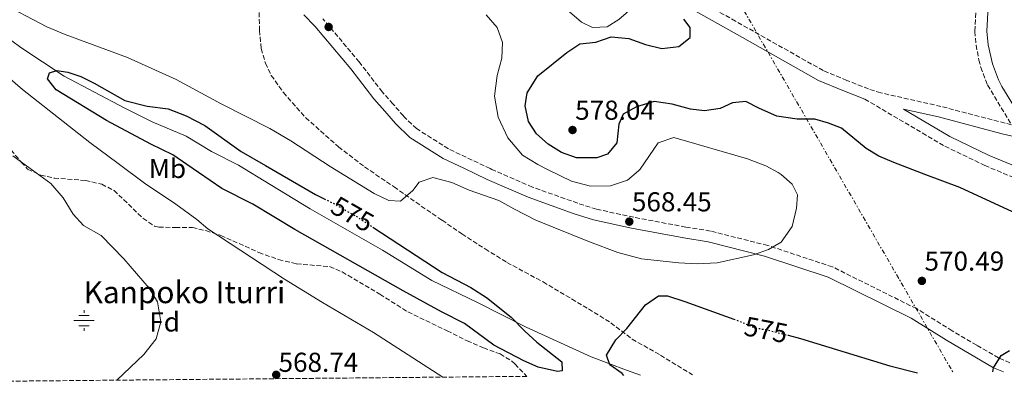
# Model space of a CAD drawing. Units: metres. Extents: x 562894 to 566315, y 4751854 to 4754199.
# Drawn here: x 565166 to 565526, y 4751875 to 4752007 of the extents above; entities that cross this region are included whole.
import ezdxf
from ezdxf.enums import TextEntityAlignment as Align

# ---------------------------------------------------------------- set-up
doc = ezdxf.new("R2010")
doc.units = ezdxf.units.M
doc.header["$MEASUREMENT"] = 0
for name, pattern in [('DGN Style 3', [2.435890702152634, 1.739921930109024, -0.6959687720436097]), ('DGN Style 5', [1.217945351076317, 0.5219765790327072, -0.6959687720436097]), ('DGN Style 7', [3.4798438602180486, 1.565929737098122, -0.6959687720436097, 0.5219765790327072, -0.6959687720436097])]:
    doc.linetypes.add(name, pattern=pattern)
for name, color, linetype, lineweight in [('Camino', 7, 'DGN Style 3', 0), ('Cota de curva de nivel directora', 7, 'Continuous', 0), ('Cota de punto acotado terreno', 7, 'Continuous', 0), ('Curva de nivel directora', 30, 'Continuous', 30), ('Curva de nivel directora no vista', 30, 'DGN Style 5', 30), ('Curva de nivel intermedia', 30, 'Continuous', 0), ('Etiqueta de uso rústico', 92, 'Continuous', 0), ('Etiqueta de zona arbolada', 92, 'Continuous', 0), ('Fuente-manantial-naciente', 7, 'Continuous', 0), ('Línea de asfalto', 7, 'Continuous', 13), ('Línea eléctrica', 6, 'DGN Style 7', 0), ('Margen derecho', 7, 'Continuous', 0), ('Punto acotado terreno (símbolo)', 7, 'Continuous', 0), ('Senda', 7, 'DGN Style 3', 0), ('Texto de Fuente', 4, 'Continuous', 0), ('Zona arbolada', 92, 'DGN Style 3', 0)]:
    doc.layers.add(name, color=color, linetype=linetype, lineweight=lineweight)
doc.styles.add('Style-Arial', font='arial.ttf')

# ---------------------------------------------------------------- blocks, each defined once
blk = doc.blocks.new('5NACIE')
at = {"layer": 'Fuente-manantial-naciente', "color": 4, "linetype": 'Continuous', "lineweight": 0, "flags": 128}
for points in [[(0, 0.2812), (0, 0.375)], [(-0.375, 0), (0.375, 0)], [(-0.1875, 0.1875), (0.1875, 0.1875)], [(-0.1875, -0.1875), (0.1875, -0.1875)], [(0, -0.2812), (0, -0.375)]]:
    blk.add_lwpolyline(points, dxfattribs=at)
blk = doc.blocks.new('5PATER')
at = {"layer": 'Punto acotado terreno (símbolo)', "linetype": 'Continuous', "lineweight": 0}
h = blk.add_hatch(color=51, dxfattribs=at)
edge = h.paths.add_edge_path()
edge.add_ellipse((0, 0), major_axis=(-0.1095731443231308, -0.1110710700762829), ratio=0.9994222409660317, start_angle=0, end_angle=360)

msp = doc.modelspace()

# ---------------------------------------------------------------- linework, layer by layer
at = {"layer": 'Camino', "color": 7, "linetype": 'DGN Style 3', "lineweight": 0}
for points in [[(565515.4099999988, 4752014.76, 578.729999999996), (565514.8200000009, 4752003.140000002, 578.4700000000012), (565515.2999999992, 4751998.160000001, 578.4199999999983), (565516.3500000021, 4751992.680000001, 578.3399999999966), (565517.0499999993, 4751990.01, 578.3099999999978), (565519.4999999991, 4751983.57, 578.2400000000054), (565528.2399999987, 4751968.980000001, 578.0399999999938), (565502.4699999993, 4751975.720000003, 577.7100000000065), (565480.4499999983, 4751980.680000001, 577.2599999999949), (565475.9800000001, 4751982.119999999, 577.2200000000013), (565468.0499999997, 4751985.26, 577.279999999999), (565459.3900000006, 4751988.830000003, 576.8699999999955), (565427.3899999995, 4752006.880000001, 575.2700000000041), (565401.2600000004, 4752021.61, 574.6600000000036)], [(565527.6299999985, 4751881.970000002, 575.3999999999943), (565523.5100000014, 4751883.730000001, 574.6600000000036), (565515.5199999983, 4751888.369999999, 572.5800000000019), (565506.5199999994, 4751893.650000001, 570.6999999999971), (565493.5199999996, 4751901.730000001, 570.4199999999983), (565462.7999999992, 4751917.010000001, 570.5000000000001), (565439.1199999999, 4751924.850000001, 569.7400000000052), (565418.1600000005, 4751930.130000001, 569.3600000000007), (565409.1599999995, 4751931.57, 569.3800000000048), (565390.1600000004, 4751935.170000002, 568.6399999999995), (565376.480000001, 4751938.130000001, 568.9600000000065), (565369.6399999993, 4751940.300000002, 568.8800000000047), (565353.0799999987, 4751946.220000003, 568.320000000007), (565338.2399999971, 4751952.7, 567.7599999999948), (565337.6799999983, 4751952.960000002, 567.7400000000052), (565322.3599999984, 4751960.220000002, 567.2400000000054), (565310.7199999975, 4751967.580000003, 566.8600000000007), (565305.9200000009, 4751972.220000002, 566.4600000000064), (565302.120000001, 4751976.620000001, 565.8999999999943), (565298.1999999983, 4751981.02, 565.7400000000054), (565289.8000000007, 4751991.980000001, 565.279999999999), (565276.479999999, 4752007.740000002, 565.3600000000006)], [(565474.639999999, 4751978.370000001, 577.2200000000013), (565503.8399999995, 4751961.170000001, 578.0599999999978), (565518.48, 4751954.130000001, 578.3399999999966), (565527.4899999977, 4751950.330000001, 578.5399999999936), (565530.9999999991, 4751948.850000001, 578.6199999999955), (565539.9200000019, 4751945.65, 578.800000000003), (565558.920000001, 4751939.650000001, 578.7400000000054), (565570.64, 4751937.890000002, 578.7400000000054), (565576.7199999975, 4751935.970000002, 578.6399999999995), (565582.1900000015, 4751933.41, 578.6000000000059), (565587.2299999995, 4751928.930000001, 578.6199999999955), (565591.6299999984, 4751924.290000001, 578.8399999999965), (565598.0299999999, 4751915.41, 578.8600000000006), (565605.2299999995, 4751907.33, 578.8800000000048), (565616.1099999981, 4751896.369999999, 578.5599999999977), (565619.9899999984, 4751891.730000001, 578.5399999999936), (565622.7899999992, 4751884.450000001, 578.5599999999977), (565622.7899999992, 4751880.130000004, 578.479999999996), (565622.5499999999, 4751879.520000001, 578.479999999996)]]:
    msp.add_polyline3d(points, dxfattribs=at)
at = {"layer": 'Curva de nivel directora', "color": 30, "linetype": 'Continuous', "lineweight": 30, "flags": 128}
for points, elevation in [([(565530.199999999, 4751936.369999999), (565509.4000000006, 4751946.050000003), (565496.9399999996, 4751950.750000001), (565485.2400000005, 4751955.17), (565479.7599999999, 4751957.57), (565475.1199999996, 4751960.369999999), (565466.0800000007, 4751967.730000001), (565461.2799999993, 4751969.650000001), (565456.3599999998, 4751971.010000001), (565449.8399999997, 4751971.010000001), (565442.4799999993, 4751972.210000001), (565436.0800000001, 4751975.010000002), (565431.1600000003, 4751977.57), (565426.2400000007, 4751977.09), (565421.6799999987, 4751975.010000002), (565415.9599999988, 4751974.050000001), (565410.9199999986, 4751974.770000001), (565404.1999999996, 4751976.529999999), (565397.599999999, 4751977.49), (565391.1199999994, 4751975.57), (565386.28, 4751972.850000001), (565384.72, 4751969.170000001), (565383.9600000001, 4751962.449999999), (565380.5999999982, 4751958.29), (565376.6399999998, 4751956.850000001), (565369.1599999986, 4751956.850000001), (565363.7199999981, 4751958.850000001), (565358.7999999986, 4751961.890000001), (565354.6399999988, 4751965.65), (565351.6799999995, 4751970.210000004), (565350.4399999991, 4751975.890000002), (565351.199999999, 4751980.690000001), (565355.039999999, 4751986.930000001), (565365.6799999984, 4751995.41), (565370.4799999996, 4751998.61), (565376.3200000001, 4751999.170000002), (565381.9199999992, 4752001.17), (565388.3599999989, 4752000.53), (565394.4400000008, 4751998.369999999), (565400.3599999995, 4751996.850000001), (565406.6399999983, 4751997.650000001), (565410.7599999999, 4752000.930000001), (565410.8, 4752004.609999999), (565408.48, 4752007.650000002)], 575.0000000000001), ([(565294.7499999994, 4751931.590000001), (565320.159999999, 4751915.02), (565330.6399999997, 4751909.42), (565336.3599999995, 4751905.820000002), (565345.3600000006, 4751898.62), (565350.2800000003, 4751893.500000001), (565354.7599999995, 4751889.42), (565363.7999999986, 4751882.300000001), (565363.9999999999, 4751878.940000001), (565362.3199999989, 4751878.78), (565355.2400000001, 4751880.380000001), (565349.9999999986, 4751882.700000001), (565338.959999999, 4751888.380000004), (565328.3199999996, 4751896.300000002), (565319.7999999991, 4751900.54), (565305.8400000003, 4751908.220000002), (565266.2399999996, 4751930.699999999), (565250.9199999997, 4751939.980000001), (565239.5599999983, 4751945.740000002), (565226.6999999994, 4751954.500000002), (565221.5999999987, 4751957.980000001), (565213.5599999987, 4751961.900000002), (565197.3600000005, 4751970.619999999), (565178.9600000003, 4751981.740000002), (565175.7999999998, 4751985.820000002), (565176.5599999997, 4751987.980000002), (565179.2799999999, 4751988.86), (565183.2799999987, 4751988.300000002), (565187.9999999994, 4751986.619999999), (565192.8399999986, 4751984.220000001), (565204.0799999993, 4751977.900000001), (565212.24, 4751975.82), (565219.8799999999, 4751974.859999999), (565226.4800000002, 4751972.220000002), (565233.2799999998, 4751968.699999999), (565246.6399999994, 4751959.26), (565255.5099999986, 4751954.100000001), (565273.7599999988, 4751943.5), (565276.9500000007, 4751941.910000001)], 575.0000000000002), ([(565386.5499999983, 4751877.310000001), (565385.9600000004, 4751877.980000001), (565381.3600000005, 4751881.180000001), (565380.1199999999, 4751884.699999999), (565383.6399999983, 4751890.300000001), (565387.5599999987, 4751894.460000002), (565394.4400000008, 4751903.100000001), (565399.1999999996, 4751906.460000001), (565402.5199999987, 4751906.380000004), (565408.8399999997, 4751904.370000001), (565426.7100000001, 4751897.890000001)], 575.0000000000007), ([(565446.5400000005, 4751892.02), (565451.0800000002, 4751890.850000001), (565483.7999999988, 4751880.850000001), (565493.8499999982, 4751878.310000001)], 575.0000000000005), ([(565521.39, 4751878.57), (565521.39, 4751878.61), (565521.7099999997, 4751880.130000004), (565524.4299999999, 4751884.609999999), (565527.4699999997, 4751886.370000001)], 575.0000000000001)]:
    msp.add_lwpolyline(points, dxfattribs=dict(at, elevation=elevation))
at = {"layer": 'Curva de nivel directora no vista', "color": 30, "linetype": 'DGN Style 5', "lineweight": 30, "elevation": 575.0000000000005, "flags": 128}
for points in [[(565276.9500000007, 4751941.910000001), (565280.9999999986, 4751939.900000001), (565288.8799999999, 4751935.42), (565294.7499999994, 4751931.590000001)], [(565426.7100000001, 4751897.890000001), (565429.360000001, 4751896.930000001), (565434.0799999994, 4751894.850000001), (565439.8399999995, 4751893.730000001), (565446.5400000005, 4751892.02)]]:
    msp.add_lwpolyline(points, dxfattribs=at)
at = {"layer": 'Curva de nivel intermedia', "color": 30, "linetype": 'Continuous', "lineweight": 0, "flags": 128}
for points, elevation in [([(565336.2000000009, 4752009.17), (565340.2399999998, 4752004.609999999), (565342.2000000001, 4751999.09), (565341.9200000007, 4751993.329999999), (565340.1600000015, 4751987.090000001), (565339.2400000007, 4751979.490000002), (565340.5599999995, 4751971.739999999), (565344.1200000001, 4751964.220000001), (565349.4800000001, 4751957.899999999), (565355.0400000013, 4751954.460000001), (565358.6700000011, 4751952.67), (565367.4000000019, 4751948.369999998), (565374.3600000021, 4751946.529999998), (565381.6800000002, 4751946.689999999), (565387.8400000002, 4751948.769999999), (565391.8600000013, 4751952.21), (565392.5200000008, 4751952.77), (565399.0800000011, 4751962.369999999), (565404.8000000007, 4751964.289999999), (565431.7200000013, 4751956.529999998), (565438.4800000004, 4751953.970000001), (565442.8800000015, 4751951.5), (565444.0400000017, 4751950.850000001), (565448.0400000004, 4751947.329999999), (565450.0400000009, 4751943.33), (565449.680000001, 4751938.529999998), (565448.0800000007, 4751931.73), (565444.0000000015, 4751926.05), (565439.4000000014, 4751923.33), (565433.8800000005, 4751921.409999999), (565420.6399999993, 4751918.449999998), (565413.3600000015, 4751918.130000001), (565406.6800000005, 4751918.449999998), (565393.0000000013, 4751919.970000001), (565384.320000002, 4751922.300000002), (565373.9599999997, 4751926.140000001), (565354.4000000019, 4751934.140000002), (565346.2400000013, 4751938.220000001), (565340.7600000006, 4751941.339999998), (565330.0000000005, 4751945.100000001), (565323.6000000011, 4751947.900000001), (565316.6400000008, 4751949.74), (565311.6800000009, 4751948.06), (565309.4000000011, 4751944.939999999), (565304.9199999995, 4751941.019999999), (565300.6400000014, 4751941.339999998), (565295.2800000014, 4751943.819999999), (565279.100000001, 4751953.769999999), (565264.8000000003, 4751963.100000001), (565257.0399999997, 4751967.579999999), (565239.2800000012, 4751976.619999998), (565222.8800000016, 4751985.579999999), (565205.0800000007, 4751993.659999999), (565182.320000002, 4752001.980000001), (565175.5600000006, 4752004.86), (565157.810000001, 4752014.140000001)], 570), ([(565152.2099999997, 4751994.38), (565166.7200000006, 4751981.9), (565191.3200000009, 4751962.539999999), (565201.6600000008, 4751954.850000001), (565211.3200000012, 4751947.659999999), (565222.6800000004, 4751939.98), (565230.4000000008, 4751934.3), (565234.4000000019, 4751930.939999999)], 570), ([(565163.1599999998, 4751957.66), (565166.3300000017, 4751955.34), (565177.0400000003, 4751947.499999999), (565181.5599999998, 4751942.220000002), (565185.1600000008, 4751936.300000001), (565188.9600000005, 4751932.140000001), (565195.4000000001, 4751928.460000002), (565203.7599999997, 4751919.979999999), (565213.0400000003, 4751909.259999999), (565216.0800000001, 4751904.220000001), (565217.24, 4751896.859999998), (565215.5200000012, 4751890.699999998), (565211.0799999998, 4751885.019999999), (565201.1500000012, 4751875.57)], 565.0000000000003), ([(565234.4000000019, 4751930.939999999), (565262.4800000001, 4751912.539999999), (565276.3200000003, 4751903.98), (565294.9999999999, 4751893.019999999), (565320.3199999998, 4751876.689999998)], 570)]:
    msp.add_lwpolyline(points, dxfattribs=dict(at, elevation=elevation))
at = {"layer": 'Línea de asfalto', "color": 7, "linetype": 'Continuous', "lineweight": 13}
msp.add_polyline3d([(565392.6599999993, 4751877.360000002, 575.0000000000001), (565387.5199999984, 4751879.260000001, 575.1100000000006), (565374.5599999988, 4751884.060000002, 575.4499999999972), (565350.800000001, 4751895.020000001, 574.6900000000023), (565332.9599999998, 4751903.980000002, 574.9299999999931), (565316.280000001, 4751911.98, 574.7100000000064), (565298.280000001, 4751923.100000001, 574.7500000000001), (565271.8000000007, 4751938.220000001, 576.2700000000041), (565257.2399999986, 4751947.100000001, 576.929999999993), (565245.6999999983, 4751954.24, 576.7899999999936), (565235.7600000007, 4751959.26, 576.8300000000017), (565226.4800000002, 4751964.780000002, 576.8699999999955), (565214.1199999999, 4751970.140000001, 576.4499999999972), (565204.1199999995, 4751975.020000001, 576.25), (565181.9200000019, 4751986.779999999, 574.2100000000065), (565166.1200000015, 4751997.260000001, 572.3300000000017), (565156.0100000018, 4752004.620000001, 571.8699999999953)], dxfattribs=at)
at = {"layer": 'Línea eléctrica', "color": 6, "linetype": 'DGN Style 7', "lineweight": 0}
msp.add_polyline3d([(565093.1000000008, 4752221.509999999, 559.279999999999), (565115.4799999994, 4752201.28, 559.1699999999983), (565400.9500000001, 4752061.840000001, 577.8300000000017), (565506.8500000007, 4751878.439999999, 574.3899999999994)], dxfattribs=at)
at = {"layer": 'Margen derecho', "color": 7, "linetype": 'Continuous', "lineweight": 0}
for points in [[(565236.0599999981, 4752068.790000001, 566.1399999999995), (565243.1399999991, 4752066.640000001, 567.3399999999965), (565291.3799999988, 4752053.250000002, 570), (565300.7699999987, 4752049.87, 570.729999999996), (565319.3099999975, 4752041.890000001, 572.0899999999966), (565337.4799999994, 4752033.41, 573.279999999999), (565345.1200000015, 4752029.970000003, 573.2599999999948), (565349.5000000002, 4752027.570000002, 573.3399999999965), (565354.9099999993, 4752023.920000002, 573.6300000000048), (565358.4400000009, 4752020.850000001, 573.8600000000007), (565366.6799999998, 4752010.290000002, 574.5399999999937), (565371.0399999984, 4752006.529999999, 574.6000000000058), (565375.0799999974, 4752004.529999999, 574.5599999999978), (565380.4400000018, 4752004.850000001, 574.5599999999978), (565384.6900000009, 4752007.480000002, 574.3699999999955), (565389.9999999994, 4752012.210000002, 574.1999999999971), (565393.7199999989, 4752015.090000001, 574.2599999999949), (565397.6000000013, 4752017.090000001, 574.3600000000006), (565400.4800000002, 4752017.490000002, 574.6600000000036), (565429.8399999993, 4752000.930000001, 575.4600000000064), (565457.6499999972, 4751985.250000001, 576.8699999999955), (565466.5599999989, 4751981.570000002, 577.279999999999), (565474.639999999, 4751978.370000001, 577.2200000000013)], [(565566.6599824899, 4752044.62902532, 581.5792999999976), (565557.5599999975, 4752047.040000003, 581.279999999999), (565529.6000000021, 4752055.200000001, 580.0700000000072), (565497.7300000007, 4752064.26, 579.3600000000007), (565495.8399999997, 4752059.01, 578.8999999999943), (565494.9999999993, 4752057.690000001, 578.8500000000059), (565500.1200000001, 4752055.730000001, 578.729999999996), (565504.579999997, 4752053.529999999, 578.779999999999), (565507.9999999991, 4752051.250000001, 578.929999999993), (565511.6499999969, 4752047.840000001, 579.279999999999), (565513.3199999988, 4752045.570000002, 579.4100000000036), (565515.6999999993, 4752041.180000001, 579.3800000000047), (565517.969999998, 4752035.100000001, 579.2400000000052), (565519.5599999973, 4752027.350000001, 579.0200000000042), (565519.7800000008, 4752014.690000001, 578.729999999996), (565519.1999999996, 4752003.250000001, 578.4700000000012), (565519.7199999981, 4751998.290000001, 578.4100000000036), (565521.2499999993, 4751991.260000002, 578.3099999999978), (565523.48, 4751985.390000002, 578.2400000000054), (565524.7600000007, 4751983.010000001, 578.2299999999959), (565534.1799999998, 4751967.57, 577.8999999999944)], [(565269.5199999987, 4752009.17, 565.4799999999959), (565273.4899999984, 4752005.040000001, 565.3600000000006), (565286.6700000014, 4751989.450000001, 565.279999999999), (565295.1000000003, 4751978.449999999, 565.7400000000054), (565299.1000000013, 4751973.960000001, 565.8999999999943), (565302.9999999994, 4751969.45, 566.4600000000064), (565308.2199999986, 4751964.400000001, 566.8600000000007), (565320.4200000005, 4751956.689999999, 567.2400000000054), (565328, 4751953.100000001, 567.4799999999959), (565336.5699999996, 4751949.029999999, 567.7599999999948), (565351.6000000013, 4751942.470000002, 568.320000000007), (565368.3599999984, 4751936.480000001, 568.8800000000047), (565375.4499999986, 4751934.240000002, 568.9600000000065), (565389.3599999979, 4751931.230000001, 568.6399999999995), (565408.4699999987, 4751927.61, 569.3800000000048), (565417.3500000013, 4751926.190000001, 569.3600000000007), (565437.9899999987, 4751920.990000002, 569.7400000000052), (565461.2600000014, 4751913.290000001, 570.5000000000001), (565491.5500000004, 4751898.220000001, 570.4199999999983), (565504.4400000006, 4751890.210000001, 570.6999999999971), (565521.7099999997, 4751880.130000004, 574.6600000000036), (565525.2699999983, 4751878.61, 575.1900000000024)], [(565540.3599999979, 4751961.970000002, 578.0599999999978), (565524.3599999984, 4751965.810000001, 577.8999999999944), (565501.5300000005, 4751971.850000001, 577.7100000000065), (565488.7399999986, 4751974.730000002, 577.2200000000013), (565505.7300000003, 4751964.720000001, 578.0599999999978), (565520.1299999994, 4751957.800000001, 578.3399999999966), (565532.4600000009, 4751952.600000001, 578.6199999999955)]]:
    msp.add_polyline3d(points, dxfattribs=at)
at = {"layer": 'Senda', "color": 7, "linetype": 'DGN Style 3', "lineweight": 0}
msp.add_polyline3d([(565253.269999999, 4752023.080000001, 565.9199999999983), (565253.1599999995, 4752014.940000001, 565.9600000000066), (565253.3099999991, 4752003.540000001, 565.5899999999965), (565253.9599999996, 4751996.869999999, 565.4900000000054), (565255.4799999995, 4751991.580000001, 565.5200000000041), (565257.640000001, 4751987.060000001, 565.5800000000019), (565262.0399999976, 4751980.779999998, 565.679999999993), (565270.2099999995, 4751971.58, 567.0099999999948), (565282.199999999, 4751960.940000001, 568.1000000000059), (565291.7299999997, 4751953.600000001, 568.5800000000017), (565302.5199999989, 4751946.300000001, 568.9400000000024), (565312.4799999989, 4751939.26, 569.9600000000065), (565320.0799999984, 4751934.060000001, 570.3200000000071), (565327.2899999992, 4751929.080000001, 571.3500000000058), (565335.7800000006, 4751923.62, 572.0700000000072), (565343.8000000005, 4751918.62, 572.2799999999991), (565356.9699999979, 4751911.520000001, 573.0200000000042), (565373.5700000008, 4751901.640000002, 573.979999999996), (565381.7600000005, 4751896.540000001, 574.4600000000064), (565389.5599999991, 4751890.62, 575.1600000000036), (565399.9200000013, 4751884.699999999, 575.5200000000042), (565411.589999999, 4751877.540000002, 575.0000000000001)], dxfattribs=at)
at = {"layer": 'Zona arbolada', "color": 92, "linetype": 'DGN Style 3', "lineweight": 0}
for points in [[(565160.8799999999, 4751961.66, 567.2100000000064), (565166.2400000002, 4751955.34, 567.3800000000047), (565168.5599999996, 4751952.779999999, 567.2299999999959), (565173.3200000003, 4751950.539999999, 567.9499999999971), (565178.2199999997, 4751949.529999999, 568.1999999999971), (565189.6799999997, 4751948.619999999, 569.7299999999959), (565195.6399999997, 4751947.26, 570.070000000007), (565200.1299999999, 4751945, 569.9900000000052), (565210.7199999997, 4751934.779999999, 570.4100000000036), (565214.9500000002, 4751931.930000001, 570.4499999999971), (565216.5199999996, 4751931.58, 570.4499999999971), (565222.5999999996, 4751931.42, 570.529999999999), (565228.7999999998, 4751931.42, 571.1100000000006), (565233.6699999999, 4751930.289999999, 571.25), (565239.1600000003, 4751928.529999999, 571.3800000000047), (565253.0800000001, 4751922.300000001, 572.4499999999971), (565260.3200000003, 4751919.66, 572.8899999999994), (565266.8799999999, 4751918.140000001, 573.1699999999983), (565278.9600000001, 4751917.100000001, 573.529999999999), (565283.5499999998, 4751915.17, 574.0099999999948), (565297.3600000005, 4751907.02, 574.8099999999977), (565307.5599999996, 4751900.539999999, 574.929999999993), (565321.9000000004, 4751893.630000001, 574.9499999999971), (565329.2400000002, 4751889.980000001, 574.3899999999994), (565335.2000000002, 4751887.42, 574.070000000007), (565341.2800000003, 4751885.180000001, 574.1499999999943), (565345.5199999996, 4751882.560000001, 574.6199999999953), (565346.7199999997, 4751881.5, 574.7899999999936), (565351.0899999999, 4751876.970000001, 575.4799999999959), (565156.3600000005, 4751875.15, 563.7599999999948)], [(565160.8799999999, 4751961.66, 567.2100000000064), (565166.2400000002, 4751955.34, 567.3800000000047), (565168.5599999996, 4751952.779999999, 567.2299999999959), (565173.3200000003, 4751950.539999999, 567.9499999999971), (565178.2199999997, 4751949.529999999, 568.1999999999971), (565189.6799999997, 4751948.619999999, 569.7299999999959), (565195.6399999997, 4751947.26, 570.070000000007), (565200.1299999999, 4751945, 569.9900000000052), (565210.7199999997, 4751934.779999999, 570.4100000000036), (565214.9500000002, 4751931.930000001, 570.4499999999971), (565216.5199999996, 4751931.58, 570.4499999999971), (565222.5999999996, 4751931.42, 570.529999999999), (565228.7999999998, 4751931.42, 571.1100000000006), (565233.6699999999, 4751930.289999999, 571.25), (565239.1600000003, 4751928.529999999, 571.3800000000047), (565253.0800000001, 4751922.300000001, 572.4499999999971), (565260.3200000003, 4751919.66, 572.8899999999994), (565266.8799999999, 4751918.140000001, 573.1699999999983), (565278.9600000001, 4751917.100000001, 573.529999999999), (565283.5499999998, 4751915.17, 574.0099999999948), (565297.3600000005, 4751907.02, 574.8099999999977), (565307.5599999996, 4751900.539999999, 574.929999999993), (565321.9000000004, 4751893.630000001, 574.9499999999971), (565329.2400000002, 4751889.980000001, 574.3899999999994), (565335.2000000002, 4751887.42, 574.070000000007), (565341.2800000003, 4751885.180000001, 574.1499999999943), (565345.5199999996, 4751882.560000001, 574.6199999999953), (565346.7199999997, 4751881.5, 574.7899999999936), (565351.0899999999, 4751876.970000001, 575.4799999999959)]]:
    msp.add_polyline3d(points, dxfattribs=at)

# ---------------------------------------------------------------- block references
at = {"layer": 'Fuente-manantial-naciente', "color": 7, "linetype": 'Continuous', "lineweight": 0, "xscale": 10, "yscale": 10, "zscale": 10}
msp.add_blockref('5NACIE', (565189.1599999999, 4751897.380000001, 562.3600000000006), dxfattribs=at)
at = {"layer": 'Punto acotado terreno (símbolo)', "color": 7, "linetype": 'Continuous', "lineweight": 0, "xscale": 10, "yscale": 10, "zscale": 10}
for p in [(565278.6000000002, 4752004.779999999, 565.6300000000051), (565367.7600000016, 4751967.09, 578.039999999994), (565388.5199999998, 4751933.570000002, 568.4499999999977), (565495.48, 4751911.890000002, 570.4900000000057), (565259.4299999991, 4751877.540000002, 568.7400000000052)]:
    msp.add_blockref('5PATER', p, dxfattribs=at)

# ---------------------------------------------------------------- texts
at = {"layer": 'Cota de curva de nivel directora', "color": 7, "linetype": 'Continuous', "lineweight": 0, "style": 'Style-Arial'}
for rotation, p in [(330.3805599999999, (565287.3028073553, 4751936.306750533, 575)), (348.99646, (565438.4996947751, 4751893.993120806, 575))]:
    msp.add_text('575', height=7.000000000000002, rotation=rotation, dxfattribs=at).set_placement(p, align=Align.MIDDLE_CENTER)
at = {"layer": 'Cota de punto acotado terreno', "color": 7, "linetype": 'Continuous', "lineweight": 0, "style": 'Style-Arial'}
for s, p in [('578.04', (565368.7199999989, 4751970.84, 578.0399999999936)), ('568.45', (565389.4800000014, 4751937.320000002, 568.4499999999971)), ('570.49', (565496.4400000015, 4751915.640000001, 570.4900000000052)), ('568.74', (565260.2800000012, 4751878.609999999, 568.7400000000052))]:
    msp.add_text(s, height=7.000000000000002, dxfattribs=at).set_placement(p)
at = {"layer": 'Etiqueta de uso rústico', "color": 92, "linetype": 'Continuous', "lineweight": 0, "style": 'Style-Arial'}
msp.add_text('Mb', height=7.000000000000002, dxfattribs=at).set_placement((565219.6602462423, 4751953.010010001, 572.8999999999943), align=Align.MIDDLE_CENTER)
at = {"layer": 'Etiqueta de zona arbolada', "color": 92, "linetype": 'Continuous', "lineweight": 0, "style": 'Style-Arial'}
msp.add_text('Fd', height=7.000000000000002, dxfattribs=at).set_placement((565218.6274413661, 4751896.860009999, 565), align=Align.MIDDLE_CENTER)
at = {"layer": 'Texto de Fuente', "color": 4, "linetype": 'Continuous', "lineweight": 0, "style": 'Style-Arial'}
msp.add_text('Kanpoko Iturri', height=8, dxfattribs=at).set_placement((565188.9999999991, 4751903.74, 562.4799999999959))

doc.saveas('drawing.dxf')
